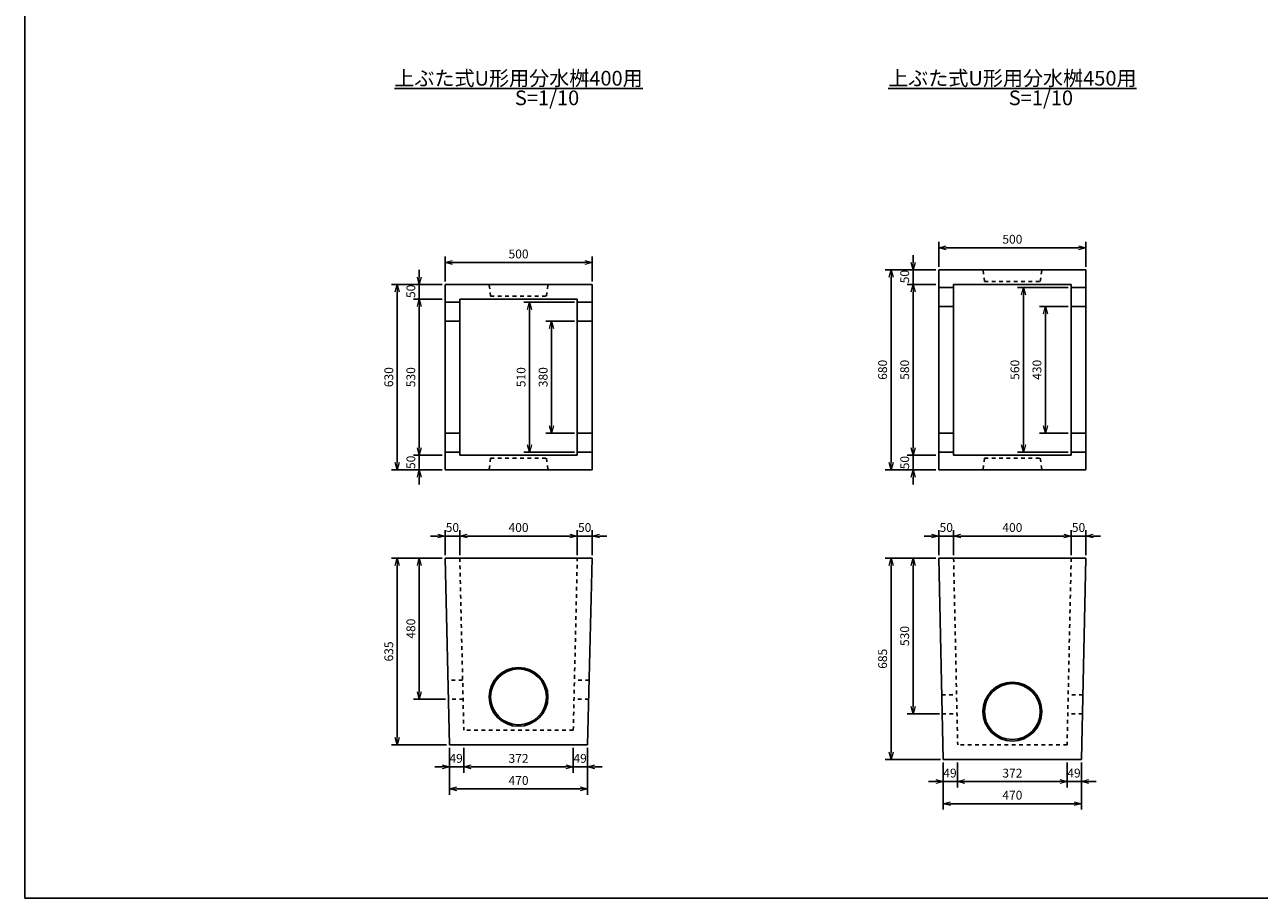
# Model space of a CAD drawing. Units: millimetres. Extents: x 0 to 17412, y 0 to 5940.
# Drawn here: x 0 to 4200, y 0 to 2970 of the extents above; entities that cross this region are included whole.
import ezdxf

# ---------------------------------------------------------------- set-up
doc = ezdxf.new("R2010")
doc.units = ezdxf.units.MM
doc.header["$LTSCALE"] = 10
doc.linetypes.add('DASHED1', pattern=[2.5, 1.25, -1.25])
doc.layers.add('D-STR', color=1, linetype='Continuous')
doc.layers.add('D-TTL', color=2, linetype='Continuous')
doc.layers.add('D-STR-DIM', color=7, linetype='Continuous', lineweight=15)
doc.layers.add('D-STR-TXT', color=7, linetype='Continuous', lineweight=15)
doc.styles.get("Standard").update_dxf_attribs({"font": 'MS Gothic.ttf', "width": 0.8})
doc.dimstyles.new('S10', dxfattribs={"dimscale": 10, "dimtxt": 3, "dimasz": 2.5, "dimexe": 2, "dimexo": 1, "dimgap": 1, "dimtad": 1, "dimdec": 0, "dimdsep": 46, "dimtxsty": 'Standard', "dimblk": 'OPEN30', "dimcen": 2.5, "dimclrd": 256, "dimclre": 256, "dimclrt": 256, "dimadec": 0, "dimazin": 0, "dimtfac": 1, "dimtdec": 0, "dimtmove": 0, "dimatfit": 3, "dimldrblk": 'OPEN30', "dimfxl": 1, "dimarcsym": 0})

# ---------------------------------------------------------------- blocks, each defined once
blk = doc.blocks.new('_OPEN30')
at = {"color": 0, "linetype": 'ByBlock'}
for p, q in [((-1, 0.27), (0, 0)), ((0, 0), (-1, -0.27)), ((0, 0), (-1, 0))]:
    blk.add_line(p, q, dxfattribs=at)
blk = doc.blocks.new('*D64')
at = {"layer": 'D-STR-DIM', "lineweight": -2}
for p, q in [((1493.8, 511.7), (1493.8, 426.7)), ((1866.2, 511.7), (1866.2, 426.7)), ((1518.8, 446.7), (1841.2, 446.7))]:
    blk.add_line(p, q, dxfattribs=at)
at = {"layer": 'DEFPOINTS', "color": 0}
for p in [(1493.8, 521.7), (1866.2, 521.7), (1866.2, 446.7)]:
    blk.add_point(p, dxfattribs=at)
at = {"layer": 'D-STR-DIM', "lineweight": -2, "xscale": 25, "yscale": 25, "zscale": 25, "rotation": 180}
blk.add_blockref('_OPEN30', (1493.8, 446.7), dxfattribs=at)
at = {"layer": 'D-STR-DIM', "lineweight": -2, "xscale": 25, "yscale": 25, "zscale": 25}
blk.add_blockref('_OPEN30', (1866.2, 446.7), dxfattribs=at)
at = {"layer": 'D-STR-DIM', "insert": (1680, 471.7), "char_height": 30, "attachment_point": 5}
blk.add_mtext('372', dxfattribs=at)
blk = doc.blocks.new('*D65')
at = {"layer": 'D-STR-DIM', "lineweight": -2}
for p, q in [((1445, 511.7), (1445, 351.7)), ((1915, 511.7), (1915, 351.7)), ((1470, 371.7), (1890, 371.7))]:
    blk.add_line(p, q, dxfattribs=at)
at = {"layer": 'DEFPOINTS', "color": 0}
for p in [(1445, 521.7), (1915, 521.7), (1915, 371.7)]:
    blk.add_point(p, dxfattribs=at)
at = {"layer": 'D-STR-DIM', "lineweight": -2, "xscale": 25, "yscale": 25, "zscale": 25, "rotation": 180}
blk.add_blockref('_OPEN30', (1445, 371.7), dxfattribs=at)
at = {"layer": 'D-STR-DIM', "lineweight": -2, "xscale": 25, "yscale": 25, "zscale": 25}
blk.add_blockref('_OPEN30', (1915, 371.7), dxfattribs=at)
at = {"layer": 'D-STR-DIM', "insert": (1680, 396.7), "char_height": 30, "attachment_point": 5}
blk.add_mtext('470', dxfattribs=at)
blk = doc.blocks.new('*D66')
at = {"layer": 'D-STR-DIM', "lineweight": -2}
for p, q in [((1445, 511.7), (1445, 426.7)), ((1493.8, 511.7), (1493.8, 426.7)), ((1420, 446.7), (1395, 446.7)), ((1445, 446.7), (1493.8, 446.7)), ((1518.8, 446.7), (1543.8, 446.7))]:
    blk.add_line(p, q, dxfattribs=at)
at = {"layer": 'DEFPOINTS', "color": 0}
for p in [(1445, 521.7), (1493.8, 521.7), (1493.8, 446.7)]:
    blk.add_point(p, dxfattribs=at)
at = {"layer": 'D-STR-DIM', "lineweight": -2, "xscale": 25, "yscale": 25, "zscale": 25}
blk.add_blockref('_OPEN30', (1445, 446.7), dxfattribs=at)
at = {"layer": 'D-STR-DIM', "lineweight": -2, "xscale": 25, "yscale": 25, "zscale": 25, "rotation": 180}
blk.add_blockref('_OPEN30', (1493.8, 446.7), dxfattribs=at)
at = {"layer": 'D-STR-DIM', "insert": (1467.6, 471.8), "char_height": 30, "attachment_point": 5}
blk.add_mtext('49', dxfattribs=at)
blk = doc.blocks.new('*D67')
at = {"layer": 'D-STR-DIM', "lineweight": -2}
for p, q in [((1866.2, 511.7), (1866.2, 426.7)), ((1915, 511.7), (1915, 426.7)), ((1841.2, 446.7), (1816.2, 446.7)), ((1866.2, 446.7), (1915, 446.7)), ((1940, 446.7), (1965, 446.7))]:
    blk.add_line(p, q, dxfattribs=at)
at = {"layer": 'DEFPOINTS', "color": 0}
for p in [(1866.2, 521.7), (1915, 521.7), (1915, 446.7)]:
    blk.add_point(p, dxfattribs=at)
at = {"layer": 'D-STR-DIM', "lineweight": -2, "xscale": 25, "yscale": 25, "zscale": 25}
blk.add_blockref('_OPEN30', (1866.2, 446.7), dxfattribs=at)
at = {"layer": 'D-STR-DIM', "lineweight": -2, "xscale": 25, "yscale": 25, "zscale": 25, "rotation": 180}
blk.add_blockref('_OPEN30', (1915, 446.7), dxfattribs=at)
at = {"layer": 'D-STR-DIM', "insert": (1889.5, 471.8), "char_height": 30, "attachment_point": 5}
blk.add_mtext('49', dxfattribs=at)
blk = doc.blocks.new('*D70')
at = {"layer": 'D-STR-DIM', "lineweight": -2}
for p, q in [((1480, 1166.7), (1480, 1251.7)), ((1505, 1231.7), (1855, 1231.7)), ((1880, 1166.7), (1880, 1251.7))]:
    blk.add_line(p, q, dxfattribs=at)
at = {"layer": 'DEFPOINTS', "color": 0}
for p in [(1880, 1231.7), (1480, 1156.7), (1880, 1156.7)]:
    blk.add_point(p, dxfattribs=at)
at = {"layer": 'D-STR-DIM', "lineweight": -2, "xscale": 25, "yscale": 25, "zscale": 25, "rotation": 180}
blk.add_blockref('_OPEN30', (1480, 1231.7), dxfattribs=at)
at = {"layer": 'D-STR-DIM', "lineweight": -2, "xscale": 25, "yscale": 25, "zscale": 25}
blk.add_blockref('_OPEN30', (1880, 1231.7), dxfattribs=at)
at = {"layer": 'D-STR-DIM', "insert": (1680, 1256.7), "char_height": 30, "attachment_point": 5}
blk.add_mtext('400', dxfattribs=at)
blk = doc.blocks.new('*D72')
at = {"layer": 'D-STR-DIM', "lineweight": -2}
for p, q in [((1855, 1231.7), (1830, 1231.7)), ((1880, 1166.7), (1880, 1251.7)), ((1880, 1231.7), (1930, 1231.7)), ((1930, 1166.7), (1930, 1251.7)), ((1955, 1231.7), (1980, 1231.7))]:
    blk.add_line(p, q, dxfattribs=at)
at = {"layer": 'DEFPOINTS', "color": 0}
for p in [(1930, 1231.7), (1880, 1156.7), (1930, 1156.7)]:
    blk.add_point(p, dxfattribs=at)
at = {"layer": 'D-STR-DIM', "lineweight": -2, "xscale": 25, "yscale": 25, "zscale": 25}
blk.add_blockref('_OPEN30', (1880, 1231.7), dxfattribs=at)
at = {"layer": 'D-STR-DIM', "lineweight": -2, "xscale": 25, "yscale": 25, "zscale": 25, "rotation": 180}
blk.add_blockref('_OPEN30', (1930, 1231.7), dxfattribs=at)
at = {"layer": 'D-STR-DIM', "insert": (1905, 1256.7), "char_height": 30, "attachment_point": 5}
blk.add_mtext('50', dxfattribs=at)
blk = doc.blocks.new('*D71')
at = {"layer": 'D-STR-DIM', "lineweight": -2}
for p, q in [((1405, 1231.7), (1380, 1231.7)), ((1430, 1166.7), (1430, 1251.7)), ((1430, 1231.7), (1480, 1231.7)), ((1480, 1166.7), (1480, 1251.7)), ((1505, 1231.7), (1530, 1231.7))]:
    blk.add_line(p, q, dxfattribs=at)
at = {"layer": 'DEFPOINTS', "color": 0}
for p in [(1480, 1231.7), (1430, 1156.7), (1480, 1156.7)]:
    blk.add_point(p, dxfattribs=at)
at = {"layer": 'D-STR-DIM', "lineweight": -2, "xscale": 25, "yscale": 25, "zscale": 25}
blk.add_blockref('_OPEN30', (1430, 1231.7), dxfattribs=at)
at = {"layer": 'D-STR-DIM', "lineweight": -2, "xscale": 25, "yscale": 25, "zscale": 25, "rotation": 180}
blk.add_blockref('_OPEN30', (1480, 1231.7), dxfattribs=at)
at = {"layer": 'D-STR-DIM', "insert": (1455, 1256.7), "char_height": 30, "attachment_point": 5}
blk.add_mtext('50', dxfattribs=at)
blk = doc.blocks.new('*D68')
at = {"layer": 'D-STR-DIM', "lineweight": -2}
for p, q in [((1420, 1156.7), (1247.5, 1156.7)), ((1267.5, 546.7), (1267.5, 1131.7)), ((1435, 521.7), (1247.5, 521.7))]:
    blk.add_line(p, q, dxfattribs=at)
at = {"layer": 'DEFPOINTS', "color": 0}
for p in [(1267.5, 1156.7), (1430, 1156.7), (1445, 521.7)]:
    blk.add_point(p, dxfattribs=at)
at = {"layer": 'D-STR-DIM', "lineweight": -2, "xscale": 25, "yscale": 25, "zscale": 25}
for p, rotation in [((1267.5, 1156.7), 90), ((1267.5, 521.7), 270)]:
    blk.add_blockref('_OPEN30', p, dxfattribs=dict(at, rotation=rotation))
at = {"layer": 'D-STR-DIM', "insert": (1242.5, 839.2), "char_height": 30, "attachment_point": 5, "rotation": 90}
blk.add_mtext('635', dxfattribs=at)
blk = doc.blocks.new('*D69')
at = {"layer": 'D-STR-DIM', "lineweight": -2}
for p, q in [((1420, 1156.7), (1322.5, 1156.7)), ((1342.5, 701.7), (1342.5, 1131.7)), ((1431.3, 676.7), (1322.5, 676.7))]:
    blk.add_line(p, q, dxfattribs=at)
at = {"layer": 'DEFPOINTS', "color": 0}
for p in [(1342.5, 1156.7), (1430, 1156.7), (1441.3, 676.7)]:
    blk.add_point(p, dxfattribs=at)
at = {"layer": 'D-STR-DIM', "lineweight": -2, "xscale": 25, "yscale": 25, "zscale": 25}
for p, rotation in [((1342.5, 1156.7), 90), ((1342.5, 676.7), 270)]:
    blk.add_blockref('_OPEN30', p, dxfattribs=dict(at, rotation=rotation))
at = {"layer": 'D-STR-DIM', "insert": (1317.5, 916.7), "char_height": 30, "attachment_point": 5, "rotation": 90}
blk.add_mtext('480', dxfattribs=at)
blk = doc.blocks.new('*D77')
at = {"layer": 'D-STR-DIM', "lineweight": -2}
for p, q in [((1430, 2096.7), (1430, 2181.7)), ((1455, 2161.7), (1905, 2161.7)), ((1930, 2096.7), (1930, 2181.7))]:
    blk.add_line(p, q, dxfattribs=at)
at = {"layer": 'DEFPOINTS', "color": 0}
for p in [(1930, 2161.7), (1430, 2086.7), (1930, 2086.7)]:
    blk.add_point(p, dxfattribs=at)
at = {"layer": 'D-STR-DIM', "lineweight": -2, "xscale": 25, "yscale": 25, "zscale": 25, "rotation": 180}
blk.add_blockref('_OPEN30', (1430, 2161.7), dxfattribs=at)
at = {"layer": 'D-STR-DIM', "lineweight": -2, "xscale": 25, "yscale": 25, "zscale": 25}
blk.add_blockref('_OPEN30', (1930, 2161.7), dxfattribs=at)
at = {"layer": 'D-STR-DIM', "insert": (1680, 2186.7), "char_height": 30, "attachment_point": 5}
blk.add_mtext('500', dxfattribs=at)
blk = doc.blocks.new('*D73')
at = {"layer": 'D-STR-DIM', "lineweight": -2}
for p, q in [((1342.5, 1531.7), (1342.5, 1556.7)), ((1420, 1506.7), (1322.5, 1506.7)), ((1342.5, 1506.7), (1342.5, 1456.7)), ((1420, 1456.7), (1322.5, 1456.7)), ((1342.5, 1431.7), (1342.5, 1406.7))]:
    blk.add_line(p, q, dxfattribs=at)
at = {"layer": 'DEFPOINTS', "color": 0}
for p in [(1430, 1506.7), (1342.5, 1456.7), (1430, 1456.7)]:
    blk.add_point(p, dxfattribs=at)
at = {"layer": 'D-STR-DIM', "lineweight": -2, "xscale": 25, "yscale": 25, "zscale": 25}
for p, rotation in [((1342.5, 1506.7), 270), ((1342.5, 1456.7), 90)]:
    blk.add_blockref('_OPEN30', p, dxfattribs=dict(at, rotation=rotation))
at = {"layer": 'D-STR-DIM', "insert": (1317.6, 1482.2), "char_height": 30, "attachment_point": 5, "rotation": 90}
blk.add_mtext('50', dxfattribs=at)
blk = doc.blocks.new('*D76')
at = {"layer": 'D-STR-DIM', "lineweight": -2}
for p, q in [((1342.5, 2111.7), (1342.5, 2136.7)), ((1420, 2086.7), (1322.5, 2086.7)), ((1342.5, 2086.7), (1342.5, 2036.7)), ((1420, 2036.7), (1322.5, 2036.7)), ((1342.5, 2011.7), (1342.5, 1986.7))]:
    blk.add_line(p, q, dxfattribs=at)
at = {"layer": 'DEFPOINTS', "color": 0}
for p in [(1430, 2086.7), (1342.5, 2036.7), (1430, 2036.7)]:
    blk.add_point(p, dxfattribs=at)
at = {"layer": 'D-STR-DIM', "lineweight": -2, "xscale": 25, "yscale": 25, "zscale": 25}
for p, rotation in [((1342.5, 2086.7), 270), ((1342.5, 2036.7), 90)]:
    blk.add_blockref('_OPEN30', p, dxfattribs=dict(at, rotation=rotation))
at = {"layer": 'D-STR-DIM', "insert": (1317.6, 2063.5), "char_height": 30, "attachment_point": 5, "rotation": 90}
blk.add_mtext('50', dxfattribs=at)
blk = doc.blocks.new('*D74')
at = {"layer": 'D-STR-DIM', "lineweight": -2}
for p, q in [((1420, 2086.7), (1247.5, 2086.7)), ((1267.5, 2061.7), (1267.5, 1481.7)), ((1420, 1456.7), (1247.5, 1456.7))]:
    blk.add_line(p, q, dxfattribs=at)
at = {"layer": 'DEFPOINTS', "color": 0}
for p in [(1430, 2086.7), (1267.5, 1456.7), (1430, 1456.7)]:
    blk.add_point(p, dxfattribs=at)
at = {"layer": 'D-STR-DIM', "lineweight": -2, "xscale": 25, "yscale": 25, "zscale": 25}
for p, rotation in [((1267.5, 2086.7), 90), ((1267.5, 1456.7), 270)]:
    blk.add_blockref('_OPEN30', p, dxfattribs=dict(at, rotation=rotation))
at = {"layer": 'D-STR-DIM', "insert": (1242.5, 1771.7), "char_height": 30, "attachment_point": 5, "rotation": 90}
blk.add_mtext('630', dxfattribs=at)
blk = doc.blocks.new('*D75')
at = {"layer": 'D-STR-DIM', "lineweight": -2}
for p, q in [((1420, 2036.7), (1322.5, 2036.7)), ((1342.5, 2011.7), (1342.5, 1531.7)), ((1420, 1506.7), (1322.5, 1506.7))]:
    blk.add_line(p, q, dxfattribs=at)
at = {"layer": 'DEFPOINTS', "color": 0}
for p in [(1430, 2036.7), (1342.5, 1506.7), (1430, 1506.7)]:
    blk.add_point(p, dxfattribs=at)
at = {"layer": 'D-STR-DIM', "lineweight": -2, "xscale": 25, "yscale": 25, "zscale": 25}
for p, rotation in [((1342.5, 2036.7), 90), ((1342.5, 1506.7), 270)]:
    blk.add_blockref('_OPEN30', p, dxfattribs=dict(at, rotation=rotation))
at = {"layer": 'D-STR-DIM', "insert": (1317.5, 1771.7), "char_height": 30, "attachment_point": 5, "rotation": 90}
blk.add_mtext('530', dxfattribs=at)
blk = doc.blocks.new('*D78')
at = {"layer": 'D-STR-DIM', "lineweight": -2}
for p, q in [((1870, 2026.7), (1697.5, 2026.7)), ((1717.5, 2001.7), (1717.5, 1541.7)), ((1870, 1516.7), (1697.5, 1516.7))]:
    blk.add_line(p, q, dxfattribs=at)
at = {"layer": 'DEFPOINTS', "color": 0}
for p in [(1880, 2026.7), (1717.5, 1516.7), (1880, 1516.7)]:
    blk.add_point(p, dxfattribs=at)
at = {"layer": 'D-STR-DIM', "lineweight": -2, "xscale": 25, "yscale": 25, "zscale": 25}
for p, rotation in [((1717.5, 2026.7), 90), ((1717.5, 1516.7), 270)]:
    blk.add_blockref('_OPEN30', p, dxfattribs=dict(at, rotation=rotation))
at = {"layer": 'D-STR-DIM', "insert": (1692.5, 1771.7), "char_height": 30, "attachment_point": 5, "rotation": 90}
blk.add_mtext('510', dxfattribs=at)
blk = doc.blocks.new('*D79')
at = {"layer": 'D-STR-DIM', "lineweight": -2}
for p, q in [((1870, 1961.7), (1772.5, 1961.7)), ((1792.5, 1936.7), (1792.5, 1606.7)), ((1870, 1581.7), (1772.5, 1581.7))]:
    blk.add_line(p, q, dxfattribs=at)
at = {"layer": 'DEFPOINTS', "color": 0}
for p in [(1880, 1961.7), (1792.5, 1581.7), (1880, 1581.7)]:
    blk.add_point(p, dxfattribs=at)
at = {"layer": 'D-STR-DIM', "lineweight": -2, "xscale": 25, "yscale": 25, "zscale": 25}
for p, rotation in [((1792.5, 1961.7), 90), ((1792.5, 1581.7), 270)]:
    blk.add_blockref('_OPEN30', p, dxfattribs=dict(at, rotation=rotation))
at = {"layer": 'D-STR-DIM', "insert": (1767.5, 1771.7), "char_height": 30, "attachment_point": 5, "rotation": 90}
blk.add_mtext('380', dxfattribs=at)
blk = doc.blocks.new('*D80')
at = {"layer": 'D-STR-DIM', "lineweight": -2}
for p, q in [((3110, 2146.7), (3110, 2231.7)), ((3610, 2146.7), (3610, 2231.7)), ((3135, 2211.7), (3585, 2211.7))]:
    blk.add_line(p, q, dxfattribs=at)
at = {"layer": 'DEFPOINTS', "color": 0}
for p in [(3610, 2211.7), (3110, 2136.7), (3610, 2136.7)]:
    blk.add_point(p, dxfattribs=at)
at = {"layer": 'D-STR-DIM', "lineweight": -2, "xscale": 25, "yscale": 25, "zscale": 25, "rotation": 180}
blk.add_blockref('_OPEN30', (3110, 2211.7), dxfattribs=at)
at = {"layer": 'D-STR-DIM', "lineweight": -2, "xscale": 25, "yscale": 25, "zscale": 25}
blk.add_blockref('_OPEN30', (3610, 2211.7), dxfattribs=at)
at = {"layer": 'D-STR-DIM', "insert": (3360, 2236.7), "char_height": 30, "attachment_point": 5}
blk.add_mtext('500', dxfattribs=at)
blk = doc.blocks.new('*D83')
at = {"layer": 'D-STR-DIM', "lineweight": -2}
for p, q in [((3100, 2136.7), (2927.5, 2136.7)), ((2947.5, 2111.7), (2947.5, 1481.7)), ((3100, 1456.7), (2927.5, 1456.7))]:
    blk.add_line(p, q, dxfattribs=at)
at = {"layer": 'DEFPOINTS', "color": 0}
for p in [(3110, 2136.7), (2947.5, 1456.7), (3110, 1456.7)]:
    blk.add_point(p, dxfattribs=at)
at = {"layer": 'D-STR-DIM', "lineweight": -2, "xscale": 25, "yscale": 25, "zscale": 25}
for p, rotation in [((2947.5, 2136.7), 90), ((2947.5, 1456.7), 270)]:
    blk.add_blockref('_OPEN30', p, dxfattribs=dict(at, rotation=rotation))
at = {"layer": 'D-STR-DIM', "insert": (2922.5, 1796.7), "char_height": 30, "attachment_point": 5, "rotation": 90}
blk.add_mtext('680', dxfattribs=at)
blk = doc.blocks.new('*D84')
at = {"layer": 'D-STR-DIM', "lineweight": -2}
for p, q in [((3100, 2086.7), (3002.5, 2086.7)), ((3022.5, 2061.7), (3022.5, 1531.7)), ((3100, 1506.7), (3002.5, 1506.7))]:
    blk.add_line(p, q, dxfattribs=at)
at = {"layer": 'DEFPOINTS', "color": 0}
for p in [(3110, 2086.7), (3022.5, 1506.7), (3110, 1506.7)]:
    blk.add_point(p, dxfattribs=at)
at = {"layer": 'D-STR-DIM', "lineweight": -2, "xscale": 25, "yscale": 25, "zscale": 25}
for p, rotation in [((3022.5, 2086.7), 90), ((3022.5, 1506.7), 270)]:
    blk.add_blockref('_OPEN30', p, dxfattribs=dict(at, rotation=rotation))
at = {"layer": 'D-STR-DIM', "insert": (2997.5, 1796.7), "char_height": 30, "attachment_point": 5, "rotation": 90}
blk.add_mtext('580', dxfattribs=at)
blk = doc.blocks.new('*D81')
at = {"layer": 'D-STR-DIM', "lineweight": -2}
for p, q in [((3022.5, 1531.7), (3022.5, 1556.7)), ((3100, 1506.7), (3002.5, 1506.7)), ((3022.5, 1506.7), (3022.5, 1456.7)), ((3100, 1456.7), (3002.5, 1456.7)), ((3022.5, 1431.7), (3022.5, 1406.7))]:
    blk.add_line(p, q, dxfattribs=at)
at = {"layer": 'DEFPOINTS', "color": 0}
for p in [(3110, 1506.7), (3022.5, 1456.7), (3110, 1456.7)]:
    blk.add_point(p, dxfattribs=at)
at = {"layer": 'D-STR-DIM', "lineweight": -2, "xscale": 25, "yscale": 25, "zscale": 25}
for p, rotation in [((3022.5, 1506.7), 270), ((3022.5, 1456.7), 90)]:
    blk.add_blockref('_OPEN30', p, dxfattribs=dict(at, rotation=rotation))
at = {"layer": 'D-STR-DIM', "insert": (2997.6, 1481.2), "char_height": 30, "attachment_point": 5, "rotation": 90}
blk.add_mtext('50', dxfattribs=at)
blk = doc.blocks.new('*D82')
at = {"layer": 'D-STR-DIM', "lineweight": -2}
for p, q in [((3022.5, 2161.7), (3022.5, 2186.7)), ((3100, 2136.7), (3002.5, 2136.7)), ((3022.5, 2136.7), (3022.5, 2086.7)), ((3100, 2086.7), (3002.5, 2086.7)), ((3022.5, 2061.7), (3022.5, 2036.7))]:
    blk.add_line(p, q, dxfattribs=at)
at = {"layer": 'DEFPOINTS', "color": 0}
for p in [(3110, 2136.7), (3022.5, 2086.7), (3110, 2086.7)]:
    blk.add_point(p, dxfattribs=at)
at = {"layer": 'D-STR-DIM', "lineweight": -2, "xscale": 25, "yscale": 25, "zscale": 25}
for p, rotation in [((3022.5, 2136.7), 270), ((3022.5, 2086.7), 90)]:
    blk.add_blockref('_OPEN30', p, dxfattribs=dict(at, rotation=rotation))
at = {"layer": 'D-STR-DIM', "insert": (2997.6, 2113.5), "char_height": 30, "attachment_point": 5, "rotation": 90}
blk.add_mtext('50', dxfattribs=at)
blk = doc.blocks.new('*D86')
at = {"layer": 'D-STR-DIM', "lineweight": -2}
for p, q in [((3550, 2011.7), (3452.5, 2011.7)), ((3472.5, 1986.7), (3472.5, 1606.7)), ((3550, 1581.7), (3452.5, 1581.7))]:
    blk.add_line(p, q, dxfattribs=at)
at = {"layer": 'DEFPOINTS', "color": 0}
for p in [(3560, 2011.7), (3472.5, 1581.7), (3560, 1581.7)]:
    blk.add_point(p, dxfattribs=at)
at = {"layer": 'D-STR-DIM', "lineweight": -2, "xscale": 25, "yscale": 25, "zscale": 25}
for p, rotation in [((3472.5, 2011.7), 90), ((3472.5, 1581.7), 270)]:
    blk.add_blockref('_OPEN30', p, dxfattribs=dict(at, rotation=rotation))
at = {"layer": 'D-STR-DIM', "insert": (3447.5, 1796.7), "char_height": 30, "attachment_point": 5, "rotation": 90}
blk.add_mtext('430', dxfattribs=at)
blk = doc.blocks.new('*D85')
at = {"layer": 'D-STR-DIM', "lineweight": -2}
for p, q in [((3550, 2076.7), (3377.5, 2076.7)), ((3397.5, 2051.7), (3397.5, 1541.7)), ((3550, 1516.7), (3377.5, 1516.7))]:
    blk.add_line(p, q, dxfattribs=at)
at = {"layer": 'DEFPOINTS', "color": 0}
for p in [(3560, 2076.7), (3397.5, 1516.7), (3560, 1516.7)]:
    blk.add_point(p, dxfattribs=at)
at = {"layer": 'D-STR-DIM', "lineweight": -2, "xscale": 25, "yscale": 25, "zscale": 25}
for p, rotation in [((3397.5, 2076.7), 90), ((3397.5, 1516.7), 270)]:
    blk.add_blockref('_OPEN30', p, dxfattribs=dict(at, rotation=rotation))
at = {"layer": 'D-STR-DIM', "insert": (3372.5, 1796.7), "char_height": 30, "attachment_point": 5, "rotation": 90}
blk.add_mtext('560', dxfattribs=at)
blk = doc.blocks.new('*D90')
at = {"layer": 'D-STR-DIM', "lineweight": -2}
for p, q in [((3100, 1156.7), (2927.5, 1156.7)), ((2947.5, 496.7), (2947.5, 1131.7)), ((3115, 471.7), (2927.5, 471.7))]:
    blk.add_line(p, q, dxfattribs=at)
at = {"layer": 'DEFPOINTS', "color": 0}
for p in [(2947.5, 1156.7), (3110, 1156.7), (3125, 471.7)]:
    blk.add_point(p, dxfattribs=at)
at = {"layer": 'D-STR-DIM', "lineweight": -2, "xscale": 25, "yscale": 25, "zscale": 25}
for p, rotation in [((2947.5, 1156.7), 90), ((2947.5, 471.7), 270)]:
    blk.add_blockref('_OPEN30', p, dxfattribs=dict(at, rotation=rotation))
at = {"layer": 'D-STR-DIM', "insert": (2922.5, 814.2), "char_height": 30, "attachment_point": 5, "rotation": 90}
blk.add_mtext('685', dxfattribs=at)
blk = doc.blocks.new('*D91')
at = {"layer": 'D-STR-DIM', "lineweight": -2}
for p, q in [((3100, 1156.7), (3002.5, 1156.7)), ((3022.5, 651.7), (3022.5, 1131.7)), ((3111.6, 626.7), (3002.5, 626.7))]:
    blk.add_line(p, q, dxfattribs=at)
at = {"layer": 'DEFPOINTS', "color": 0}
for p in [(3022.5, 1156.7), (3110, 1156.7), (3121.6, 626.7)]:
    blk.add_point(p, dxfattribs=at)
at = {"layer": 'D-STR-DIM', "lineweight": -2, "xscale": 25, "yscale": 25, "zscale": 25}
for p, rotation in [((3022.5, 1156.7), 90), ((3022.5, 626.7), 270)]:
    blk.add_blockref('_OPEN30', p, dxfattribs=dict(at, rotation=rotation))
at = {"layer": 'D-STR-DIM', "insert": (2997.5, 891.7), "char_height": 30, "attachment_point": 5, "rotation": 90}
blk.add_mtext('530', dxfattribs=at)
blk = doc.blocks.new('*D87')
at = {"layer": 'D-STR-DIM', "lineweight": -2}
for p, q in [((3160, 1166.7), (3160, 1251.7)), ((3185, 1231.7), (3535, 1231.7)), ((3560, 1166.7), (3560, 1251.7))]:
    blk.add_line(p, q, dxfattribs=at)
at = {"layer": 'DEFPOINTS', "color": 0}
for p in [(3560, 1231.7), (3160, 1156.7), (3560, 1156.7)]:
    blk.add_point(p, dxfattribs=at)
at = {"layer": 'D-STR-DIM', "lineweight": -2, "xscale": 25, "yscale": 25, "zscale": 25, "rotation": 180}
blk.add_blockref('_OPEN30', (3160, 1231.7), dxfattribs=at)
at = {"layer": 'D-STR-DIM', "lineweight": -2, "xscale": 25, "yscale": 25, "zscale": 25}
blk.add_blockref('_OPEN30', (3560, 1231.7), dxfattribs=at)
at = {"layer": 'D-STR-DIM', "insert": (3360, 1256.7), "char_height": 30, "attachment_point": 5}
blk.add_mtext('400', dxfattribs=at)
blk = doc.blocks.new('*D89')
at = {"layer": 'D-STR-DIM', "lineweight": -2}
for p, q in [((3085, 1231.7), (3060, 1231.7)), ((3110, 1166.7), (3110, 1251.7)), ((3110, 1231.7), (3160, 1231.7)), ((3160, 1166.7), (3160, 1251.7)), ((3185, 1231.7), (3210, 1231.7))]:
    blk.add_line(p, q, dxfattribs=at)
at = {"layer": 'DEFPOINTS', "color": 0}
for p in [(3160, 1231.7), (3110, 1156.7), (3160, 1156.7)]:
    blk.add_point(p, dxfattribs=at)
at = {"layer": 'D-STR-DIM', "lineweight": -2, "xscale": 25, "yscale": 25, "zscale": 25}
blk.add_blockref('_OPEN30', (3110, 1231.7), dxfattribs=at)
at = {"layer": 'D-STR-DIM', "lineweight": -2, "xscale": 25, "yscale": 25, "zscale": 25, "rotation": 180}
blk.add_blockref('_OPEN30', (3160, 1231.7), dxfattribs=at)
at = {"layer": 'D-STR-DIM', "insert": (3135, 1256.7), "char_height": 30, "attachment_point": 5}
blk.add_mtext('50', dxfattribs=at)
blk = doc.blocks.new('*D88')
at = {"layer": 'D-STR-DIM', "lineweight": -2}
for p, q in [((3535, 1231.7), (3510, 1231.7)), ((3560, 1166.7), (3560, 1251.7)), ((3560, 1231.7), (3610, 1231.7)), ((3610, 1166.7), (3610, 1251.7)), ((3635, 1231.7), (3660, 1231.7))]:
    blk.add_line(p, q, dxfattribs=at)
at = {"layer": 'DEFPOINTS', "color": 0}
for p in [(3610, 1231.7), (3560, 1156.7), (3610, 1156.7)]:
    blk.add_point(p, dxfattribs=at)
at = {"layer": 'D-STR-DIM', "lineweight": -2, "xscale": 25, "yscale": 25, "zscale": 25}
blk.add_blockref('_OPEN30', (3560, 1231.7), dxfattribs=at)
at = {"layer": 'D-STR-DIM', "lineweight": -2, "xscale": 25, "yscale": 25, "zscale": 25, "rotation": 180}
blk.add_blockref('_OPEN30', (3610, 1231.7), dxfattribs=at)
at = {"layer": 'D-STR-DIM', "insert": (3585, 1256.7), "char_height": 30, "attachment_point": 5}
blk.add_mtext('50', dxfattribs=at)
blk = doc.blocks.new('*D93')
at = {"layer": 'D-STR-DIM', "lineweight": -2}
for p, q in [((3125, 461.7), (3125, 301.7)), ((3595, 461.7), (3595, 301.7)), ((3150, 321.7), (3570, 321.7))]:
    blk.add_line(p, q, dxfattribs=at)
at = {"layer": 'DEFPOINTS', "color": 0}
for p in [(3125, 471.7), (3595, 471.7), (3595, 321.7)]:
    blk.add_point(p, dxfattribs=at)
at = {"layer": 'D-STR-DIM', "lineweight": -2, "xscale": 25, "yscale": 25, "zscale": 25, "rotation": 180}
blk.add_blockref('_OPEN30', (3125, 321.7), dxfattribs=at)
at = {"layer": 'D-STR-DIM', "lineweight": -2, "xscale": 25, "yscale": 25, "zscale": 25}
blk.add_blockref('_OPEN30', (3595, 321.7), dxfattribs=at)
at = {"layer": 'D-STR-DIM', "insert": (3360, 346.7), "char_height": 30, "attachment_point": 5}
blk.add_mtext('470', dxfattribs=at)
blk = doc.blocks.new('*D92')
at = {"layer": 'D-STR-DIM', "lineweight": -2}
for p, q in [((3173.8, 461.7), (3173.8, 376.7)), ((3546.2, 461.7), (3546.2, 376.7)), ((3198.8, 396.7), (3521.2, 396.7))]:
    blk.add_line(p, q, dxfattribs=at)
at = {"layer": 'DEFPOINTS', "color": 0}
for p in [(3173.8, 471.7), (3546.2, 471.7), (3546.2, 396.7)]:
    blk.add_point(p, dxfattribs=at)
at = {"layer": 'D-STR-DIM', "lineweight": -2, "xscale": 25, "yscale": 25, "zscale": 25, "rotation": 180}
blk.add_blockref('_OPEN30', (3173.8, 396.7), dxfattribs=at)
at = {"layer": 'D-STR-DIM', "lineweight": -2, "xscale": 25, "yscale": 25, "zscale": 25}
blk.add_blockref('_OPEN30', (3546.2, 396.7), dxfattribs=at)
at = {"layer": 'D-STR-DIM', "insert": (3360, 421.7), "char_height": 30, "attachment_point": 5}
blk.add_mtext('372', dxfattribs=at)
blk = doc.blocks.new('*D94')
at = {"layer": 'D-STR-DIM', "lineweight": -2}
for p, q in [((3125, 461.7), (3125, 376.7)), ((3173.8, 461.7), (3173.8, 376.7)), ((3100, 396.7), (3075, 396.7)), ((3125, 396.7), (3173.8, 396.7)), ((3198.8, 396.7), (3223.8, 396.7))]:
    blk.add_line(p, q, dxfattribs=at)
at = {"layer": 'DEFPOINTS', "color": 0}
for p in [(3125, 471.7), (3173.8, 471.7), (3173.8, 396.7)]:
    blk.add_point(p, dxfattribs=at)
at = {"layer": 'D-STR-DIM', "lineweight": -2, "xscale": 25, "yscale": 25, "zscale": 25}
blk.add_blockref('_OPEN30', (3125, 396.7), dxfattribs=at)
at = {"layer": 'D-STR-DIM', "lineweight": -2, "xscale": 25, "yscale": 25, "zscale": 25, "rotation": 180}
blk.add_blockref('_OPEN30', (3173.8, 396.7), dxfattribs=at)
at = {"layer": 'D-STR-DIM', "insert": (3147.6, 421.8), "char_height": 30, "attachment_point": 5}
blk.add_mtext('49', dxfattribs=at)
blk = doc.blocks.new('*D95')
at = {"layer": 'D-STR-DIM', "lineweight": -2}
for p, q in [((3546.2, 461.7), (3546.2, 376.7)), ((3595, 461.7), (3595, 376.7)), ((3521.2, 396.7), (3496.2, 396.7)), ((3546.2, 396.7), (3595, 396.7)), ((3620, 396.7), (3645, 396.7))]:
    blk.add_line(p, q, dxfattribs=at)
at = {"layer": 'DEFPOINTS', "color": 0}
for p in [(3546.2, 471.7), (3595, 471.7), (3595, 396.7)]:
    blk.add_point(p, dxfattribs=at)
at = {"layer": 'D-STR-DIM', "lineweight": -2, "xscale": 25, "yscale": 25, "zscale": 25}
blk.add_blockref('_OPEN30', (3546.2, 396.7), dxfattribs=at)
at = {"layer": 'D-STR-DIM', "lineweight": -2, "xscale": 25, "yscale": 25, "zscale": 25, "rotation": 180}
blk.add_blockref('_OPEN30', (3595, 396.7), dxfattribs=at)
at = {"layer": 'D-STR-DIM', "insert": (3569.5, 421.8), "char_height": 30, "attachment_point": 5}
blk.add_mtext('49', dxfattribs=at)

msp = doc.modelspace()

# ---------------------------------------------------------------- linework, layer by layer
at = {"layer": 'D-STR', "linetype": 'Continuous'}
for p, q in [((3110, 2136.7), (3610, 2136.7)), ((3110, 1456.7), (3110, 2136.7)), ((3610, 2136.7), (3610, 1456.7)), ((1430, 2086.7), (1930, 2086.7)), ((1430, 1456.7), (1430, 2086.7)), ((1930, 2086.7), (1930, 1456.7)), ((3110, 2076.7), (3160, 2076.7)), ((3160, 2086.7), (3560, 2086.7)), ((3160, 1506.7), (3160, 2086.7)), ((3560, 2086.7), (3560, 1506.7)), ((3560, 2076.7), (3610, 2076.7)), ((1430, 2026.7), (1480, 2026.7)), ((1480, 2036.7), (1880, 2036.7)), ((1480, 1506.7), (1480, 2036.7)), ((1880, 2036.7), (1880, 1506.7)), ((1880, 2026.7), (1930, 2026.7)), ((3110, 2011.7), (3160, 2011.7)), ((3610, 2011.7), (3560, 2011.7)), ((1430, 1961.7), (1480, 1961.7)), ((1930, 1961.7), (1880, 1961.7)), ((1430, 1581.7), (1480, 1581.7)), ((1930, 1581.7), (1880, 1581.7)), ((3110, 1581.7), (3160, 1581.7)), ((3610, 1581.7), (3560, 1581.7)), ((1480, 1516.7), (1430, 1516.7)), ((1930, 1516.7), (1880, 1516.7)), ((3160, 1516.7), (3110, 1516.7)), ((3610, 1516.7), (3560, 1516.7)), ((1880, 1506.7), (1480, 1506.7)), ((3560, 1506.7), (3160, 1506.7)), ((1930, 1456.7), (1430, 1456.7)), ((3610, 1456.7), (3110, 1456.7)), ((1930, 1156.7), (1430, 1156.7)), ((1430, 1156.7), (1445, 521.7)), ((1915, 521.7), (1930, 1156.7)), ((3610, 1156.7), (3110, 1156.7)), ((3110, 1156.7), (3125, 471.7)), ((3610, 1156.7), (3595, 471.7)), ((1915, 521.7), (1445, 521.7)), ((3595, 471.7), (3125, 471.7))]:
    msp.add_line(p, q, dxfattribs=at)
at = {"layer": 'D-STR', "linetype": 'DASHED1'}
for p, q in [((3265, 2096.7), (3260, 2136.7)), ((3455, 2096.7), (3460, 2136.7)), ((1585, 2046.7), (1580, 2086.7)), ((1775, 2046.7), (1780, 2086.7)), ((3265, 2096.7), (3455, 2096.7)), ((1585, 2046.7), (1775, 2046.7)), ((1585, 1496.7), (1580, 1456.7)), ((1585, 1496.7), (1775, 1496.7)), ((1775, 1496.7), (1780, 1456.7)), ((3265, 1496.7), (3260, 1456.7)), ((3265, 1496.7), (3455, 1496.7)), ((3455, 1496.7), (3460, 1456.7)), ((1480, 1156.7), (1493.8, 571.7)), ((1866.2, 571.7), (1880, 1156.7)), ((3160, 1156.7), (3173.9, 521.7)), ((3560, 1156.7), (3546.1, 521.7)), ((1489.8, 741.7), (1439.8, 741.7)), ((1920.2, 741.7), (1870.2, 741.7)), ((1491.4, 676.7), (1441.3, 676.7)), ((1918.7, 676.7), (1868.6, 676.7)), ((3120.2, 691.7), (3170.2, 691.7)), ((3599.8, 691.7), (3549.8, 691.7)), ((3121.6, 626.7), (3171.6, 626.7)), ((3598.4, 626.7), (3548.4, 626.7)), ((1866.2, 571.7), (1493.8, 571.7)), ((3546.1, 521.7), (3173.9, 521.7))]:
    msp.add_line(p, q, dxfattribs=at)
at = {"layer": 'D-STR', "linetype": 'Continuous'}
for centre, radius in [((1680, 684.7), 100), ((1680, 684.7), 95), ((3360, 634.7), 100), ((3360, 634.7), 95)]:
    msp.add_circle(centre, radius, dxfattribs=at)
at = {"layer": 'D-TTL'}
for p, q in [((0, 5940), (0, 0)), ((0, 0), (8400, 0))]:
    msp.add_line(p, q, dxfattribs=at)

# ---------------------------------------------------------------- texts
at = {"layer": 'D-STR-TXT', "lineweight": -3, "char_height": 50, "attachment_point": 5}
for s, insert in [('{\\L上ぶた式U形用分水桝400用}', (1680, 2788)), ('{\\L上ぶた式U形用分水桝450用}', (3360, 2788)), ('S=1/10', (1777, 2714.9)), ('S=1/10', (3457, 2714.9))]:
    msp.add_mtext(s, dxfattribs=dict(at, insert=insert))

# ---------------------------------------------------------------- dimensions: what is measured, and where the dimension line sits
at = {"layer": 'D-STR-DIM'}
for base, p1, p2, picture, middle in [((3610, 2211.7), (3110, 2136.7), (3610, 2136.7), '*D80', (3360, 2236.7)), ((1930, 2161.7), (1430, 2086.7), (1930, 2086.7), '*D77', (1680, 2186.7)), ((1880, 1231.7), (1480, 1156.7), (1880, 1156.7), '*D70', (1680, 1256.7)), ((3560, 1231.7), (3160, 1156.7), (3560, 1156.7), '*D87', (3360, 1256.7)), ((1915, 371.7), (1445, 521.7), (1915, 521.7), '*D65', (1680, 396.7)), ((1866.2, 446.7), (1493.8, 521.7), (1866.2, 521.7), '*D64', (1680, 471.7)), ((3595, 321.7), (3125, 471.7), (3595, 471.7), '*D93', (3360, 346.7)), ((3546.2, 396.7), (3173.8, 471.7), (3546.2, 471.7), '*D92', (3360, 421.7))]:
    dim = msp.add_linear_dim(base=base, p1=p1, p2=p2, dimstyle='S10', dxfattribs=at)
    dim.commit()
    dim.dimension.update_dxf_attribs({"geometry": picture, "text_midpoint": middle})
for base, p1, p2, picture, middle in [((3022.5, 2086.7), (3110, 2136.7), (3110, 2086.7), '*D82', (3022.6, 2113.5)), ((1342.5, 2036.7), (1430, 2086.7), (1430, 2036.7), '*D76', (1342.6, 2063.5)), ((1342.5, 1456.7), (1430, 1506.7), (1430, 1456.7), '*D73', (1342.6, 1482.2)), ((3022.5, 1456.7), (3110, 1506.7), (3110, 1456.7), '*D81', (3022.6, 1481.2))]:
    dim = msp.add_linear_dim(base=base, p1=p1, p2=p2, angle=90, dimstyle='S10', override={"dimtmove": 1}, dxfattribs=at)
    dim.commit()
    dim.dimension.update_dxf_attribs({"geometry": picture, "text_midpoint": middle, "dimtype": 160})
for base, p1, p2, picture, middle in [((2947.5, 1456.7), (3110, 2136.7), (3110, 1456.7), '*D83', (2922.5, 1796.7)), ((1267.5, 1456.7), (1430, 2086.7), (1430, 1456.7), '*D74', (1242.5, 1771.7)), ((3022.5, 1506.7), (3110, 2086.7), (3110, 1506.7), '*D84', (2997.5, 1796.7)), ((3397.5, 1516.7), (3560, 2076.7), (3560, 1516.7), '*D85', (3372.5, 1796.7)), ((1342.5, 1506.7), (1430, 2036.7), (1430, 1506.7), '*D75', (1317.5, 1771.7)), ((1717.5, 1516.7), (1880, 2026.7), (1880, 1516.7), '*D78', (1692.5, 1771.7)), ((1267.5, 1156.7), (1445, 521.7), (1430, 1156.7), '*D68', (1242.5, 839.2)), ((1342.5, 1156.7), (1441.3, 676.7), (1430, 1156.7), '*D69', (1317.5, 916.7)), ((2947.5, 1156.7), (3125, 471.7), (3110, 1156.7), '*D90', (2922.5, 814.2)), ((3022.5, 1156.7), (3121.6, 626.7), (3110, 1156.7), '*D91', (2997.5, 891.7))]:
    dim = msp.add_linear_dim(base=base, p1=p1, p2=p2, angle=90, dimstyle='S10', dxfattribs=at)
    dim.commit()
    dim.dimension.update_dxf_attribs({"geometry": picture, "text_midpoint": middle})
for base, p1, p2, picture, middle in [((3472.5, 1581.7), (3560, 2011.7), (3560, 1581.7), '*D86', (3447.5, 1796.7)), ((1792.5, 1581.7), (1880, 1961.7), (1880, 1581.7), '*D79', (1767.5, 1771.7))]:
    dim = msp.add_linear_dim(base=base, p1=p1, p2=p2, angle=90, dimstyle='S10', override={"dimtmove": 1}, dxfattribs=at)
    dim.commit()
    dim.dimension.update_dxf_attribs({"geometry": picture, "text_midpoint": middle})
for base, p1, p2, picture, middle in [((1480, 1231.7), (1430, 1156.7), (1480, 1156.7), '*D71', (1455, 1231.7)), ((3160, 1231.7), (3110, 1156.7), (3160, 1156.7), '*D89', (3135, 1231.7))]:
    dim = msp.add_linear_dim(base=base, p1=p1, p2=p2, dimstyle='S10', dxfattribs=at)
    dim.commit()
    dim.dimension.update_dxf_attribs({"geometry": picture, "text_midpoint": middle, "dimtype": 160})
for base, p1, p2, picture, middle in [((1930, 1231.7), (1880, 1156.7), (1930, 1156.7), '*D72', (1905, 1231.7)), ((3610, 1231.7), (3560, 1156.7), (3610, 1156.7), '*D88', (3585, 1231.7)), ((1493.8, 446.7), (1445, 521.7), (1493.8, 521.7), '*D66', (1467.6, 446.8)), ((1915, 446.7), (1866.2, 521.7), (1915, 521.7), '*D67', (1889.5, 446.8)), ((3173.8, 396.7), (3125, 471.7), (3173.8, 471.7), '*D94', (3147.6, 396.8)), ((3595, 396.7), (3546.2, 471.7), (3595, 471.7), '*D95', (3569.5, 396.8))]:
    dim = msp.add_linear_dim(base=base, p1=p1, p2=p2, dimstyle='S10', override={"dimtmove": 1}, dxfattribs=at)
    dim.commit()
    dim.dimension.update_dxf_attribs({"geometry": picture, "text_midpoint": middle, "dimtype": 160})

doc.saveas('drawing.dxf')
